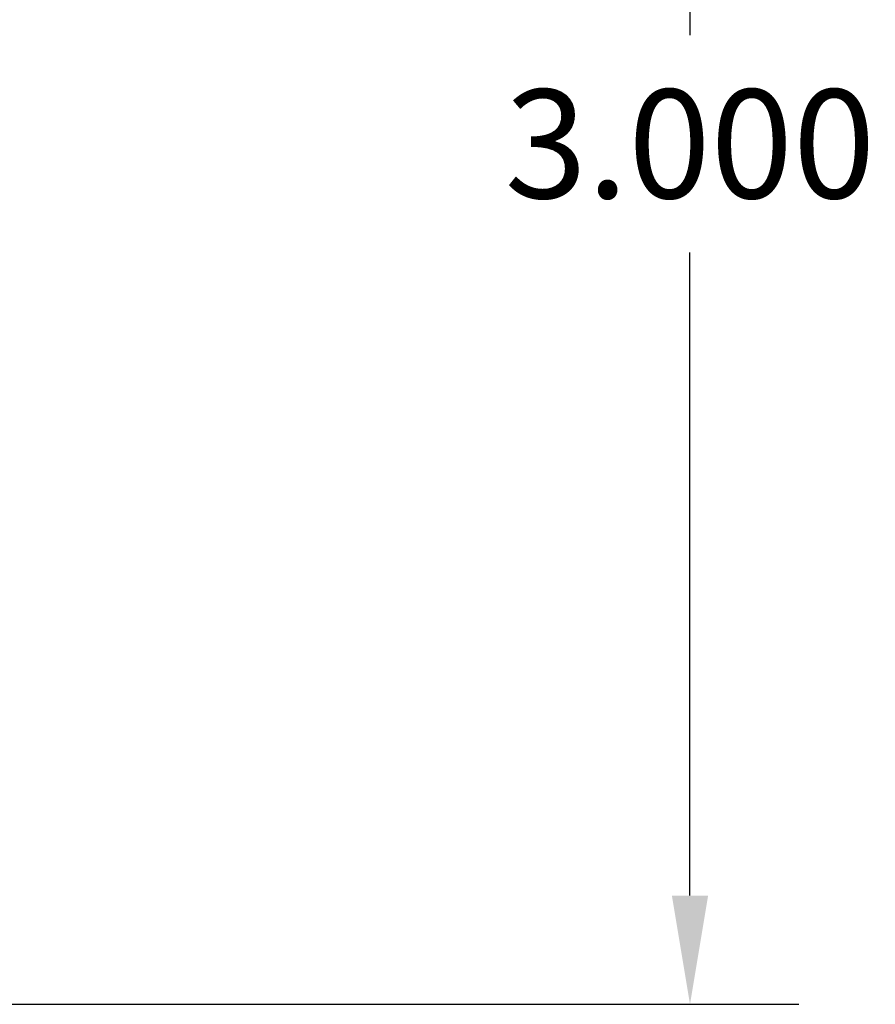
# Model space of a CAD drawing. Extents: x 4.89 to 8.41, y 1.82 to 6.04.
# Drawn here: x 6.99 to 8.41, y 2.3 to 3.93 of the extents above; entities that cross this region are included whole.
import ezdxf

# ---------------------------------------------------------------- set-up
doc = ezdxf.new("R2010")
doc.units = 0
doc.layers.get('0').update_dxf_attribs({"linetype": 'CONTINUOUS'})
doc.layers.get('DEFPOINTS').update_dxf_attribs({"linetype": 'CONTINUOUS'})
doc.layers.add('TOP_DIM', color=3, linetype='CONTINUOUS')
doc.styles.get("Standard").update_dxf_attribs({"font": 'simplex.shx'})
doc.dimstyles.get("Standard").update_dxf_attribs({"dimtxt": 0.18, "dimasz": 0.18, "dimexe": 0.18, "dimexo": 0.0625, "dimgap": 0.09, "dimtad": 0, "dimtih": 1, "dimtoh": 1, "dimdec": 3, "dimzin": 4, "dimtxsty": 'STANDARD', "dimcen": 0.09, "dimazin": 3, "dimtfac": 1, "dimtdec": 4, "dimtofl": 0, "dimtmove": 0, "dimatfit": 3, "dimtolj": 1, "dimtzin": 0})

# ---------------------------------------------------------------- blocks, each defined once
blk = doc.blocks.new('*D4')
at = {"color": 0, "linetype": 'BYBLOCK'}
for p, q in [((6.5336, 5.302), (8.28, 5.302)), ((8.1, 5.122), (8.1, 3.906)), ((8.1, 2.482), (8.1, 3.546)), ((6.5336, 2.302), (8.28, 2.302))]:
    blk.add_line(p, q, dxfattribs=at)
for points in [[(8.07, 5.122), (8.13, 5.122), (8.1, 5.302)], [(8.07, 2.482), (8.13, 2.482), (8.1, 2.302)]]:
    blk.add_solid(points, dxfattribs=at)
at = {"layer": 'DEFPOINTS', "color": 0, "linetype": 'BYBLOCK'}
for p in [(6.4711, 5.302), (6.4711, 2.302), (8.1, 2.302)]:
    blk.add_point(p, dxfattribs=at)
at = {"color": 0, "linetype": 'BYBLOCK', "insert": (8.1, 3.726), "char_height": 0.18, "attachment_point": 5}
blk.add_mtext('\\A1;3.000', dxfattribs=at)

msp = doc.modelspace()

# ---------------------------------------------------------------- dimensions: what is measured, and where the dimension line sits
at = {"layer": 'TOP_DIM'}
dim = msp.add_linear_dim(base=(8.1, 2.302), p1=(6.4711, 5.302), p2=(6.4711, 2.302), angle=90, dimstyle='STANDARD', dxfattribs=at)
dim.commit()
dim.dimension.update_dxf_attribs({"geometry": '*D4', "text_midpoint": (8.1, 3.726), "dimtype": 160})

doc.saveas('drawing.dxf')
